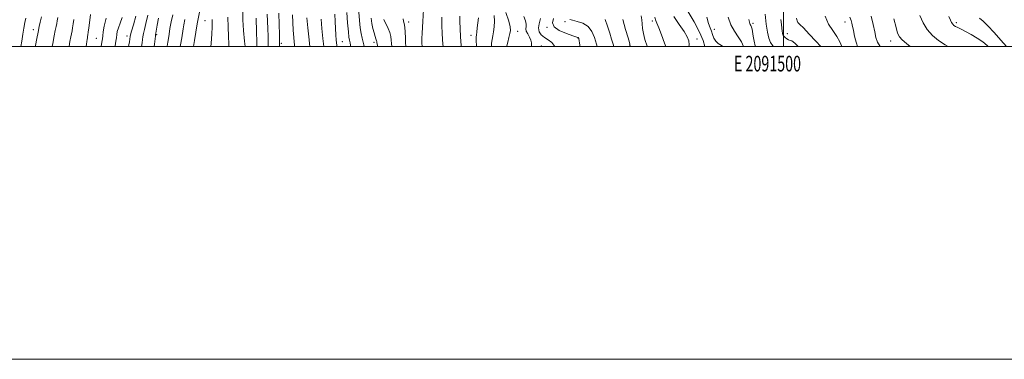
# Model space of a CAD drawing. Extents: x 2089800 to 2092700, y 289800 to 292700.
# Drawn here: x 2091011 to 2091641, y 289800 to 290017 of the extents above; entities that cross this region are included whole.
import ezdxf
from ezdxf.enums import TextEntityAlignment as Align

# ---------------------------------------------------------------- set-up
doc = ezdxf.new("R2010")
doc.units = 0
doc.header["$MEASUREMENT"] = 0
for name, color, linetype, lineweight in [('CONTOUR INDEX', 41, 'Continuous', 13), ('CONTOUR INTERMEDIATE', 44, 'Continuous', 0), ('GRID LINE', 7, 'Continuous', 0), ('GRID TEXT', 7, 'Continuous', 0), ('SPOT ELEVATION DTM', 2, 'Continuous', 13)]:
    doc.layers.add(name, color=color, linetype=linetype, lineweight=lineweight)
doc.styles.add('Style-WORKING', font='WORKING.shx')

msp = doc.modelspace()

# ---------------------------------------------------------------- linework, layer by layer
at = {"layer": 'CONTOUR INDEX', "flags": 128}
for points, elevation in [([(2091053.945, 290000), (2091054.034, 290001.469), (2091054.197, 290003.062), (2091054.4, 290004.392), (2091054.598, 290005.438), (2091054.767, 290006.267), (2091054.951, 290007.307), (2091055.212, 290009.073), (2091055.584, 290011.857), (2091055.994, 290015.048), (2091056.65, 290020.36)], 1150), ([(2091097.399, 290000), (2091097.589, 290001.419), (2091098.1, 290006.598), (2091098.228, 290007.61), (2091098.363, 290008.382), (2091099.35, 290013.569), (2091100.215, 290018.009)], 1140), ([(2091145.19, 290000), (2091145.206, 290001.337), (2091144.932, 290006.586), (2091144.594, 290012.394), (2091144.48, 290018.754)], 1130), ([(2091187.104, 290000), (2091187.068, 290000.759), (2091186.35, 290010.382), (2091186.098, 290015.373), (2091185.941, 290020.221)], 1120), ([(2091231.748, 290000), (2091231.503, 290001.074), (2091230.36, 290005.374), (2091229.732, 290008.185), (2091229.131, 290011.843), (2091228.616, 290016.515), (2091228.3, 290021.81)], 1110), ([(2091282.165, 290000), (2091281.999, 290001.392), (2091281.564, 290008.055), (2091281.354, 290013.607), (2091281.278, 290017.044), (2091281.279, 290018.775)], 1100), ([(2091338.901, 290000), (2091338.789, 290000.525), (2091338.706, 290002.248), (2091338.384, 290004.035), (2091337.462, 290005.982), (2091336.291, 290007.954), (2091335.403, 290009.756), (2091335.164, 290011.273), (2091335.286, 290012.689), (2091335.315, 290014.266), (2091334.861, 290016.287), (2091333.777, 290019.123)], 1090), ([(2091402.084, 290000), (2091401.909, 290000.488), (2091401.719, 290001.005), (2091401.64, 290001.334), (2091401.327, 290002.488), (2091400.488, 290005.496), (2091398.966, 290010.844), (2091397.075, 290017.21)], 1080), ([(2091461.055, 290000), (2091460.226, 290000.555), (2091458.202, 290001.908), (2091456.558, 290003.441), (2091455.412, 290005.373), (2091454.585, 290007.556), (2091453.824, 290009.75), (2091452.926, 290011.889), (2091451.908, 290014.611), (2091450.839, 290018.727)], 1070), ([(2091523.764, 290000), (2091520.695, 290003.333), (2091516.433, 290007.929), (2091512.732, 290011.789), (2091510.39, 290014.039), (2091509.17, 290015.245), (2091508.58, 290016.335), (2091508.186, 290018.026)], 1060), ([(2091605.21, 290000), (2091603.349, 290001.056), (2091599.102, 290003.836), (2091595.229, 290007.025), (2091591.907, 290010.777), (2091589.262, 290015.138), (2091587.238, 290019.724)], 1050)]:
    msp.add_lwpolyline(points, dxfattribs=dict(at, elevation=elevation))
at = {"layer": 'CONTOUR INTERMEDIATE', "flags": 128}
for points, elevation in [([(2091268.881, 290000), (2091268.557, 290001.994), (2091268.549, 290004.953), (2091268.713, 290008.543), (2091269.14, 290015.88), (2091269.55, 290023.702)], 1102), ([(2091449.651, 290000), (2091448.546, 290003.784), (2091446.25, 290009.098), (2091442.755, 290015.626), (2091435.594, 290027.96)], 1072), ([(2091012.098, 290000), (2091012.593, 290003.311), (2091013.281, 290007.78), (2091013.927, 290011.767), (2091014.545, 290015.181), (2091015.154, 290018.06)], 1158), ([(2091021.303, 290000), (2091021.401, 290000.552), (2091022.242, 290005.01), (2091023.086, 290009.182), (2091023.863, 290012.701), (2091024.517, 290015.438), (2091025.373, 290018.903)], 1156), ([(2091032.106, 290000), (2091032.435, 290001.918), (2091033.354, 290006.668), (2091034.095, 290010.184), (2091034.655, 290012.703), (2091035.073, 290014.653), (2091035.4, 290016.452), (2091035.742, 290018.497)], 1154), ([(2091042.945, 290000), (2091043.417, 290003.105), (2091043.976, 290006.053), (2091044.807, 290010.039), (2091045.157, 290011.977), (2091045.524, 290014.407), (2091045.918, 290017.163)], 1152), ([(2091063.467, 290000), (2091063.946, 290002.681), (2091064.289, 290004.852), (2091064.494, 290006.731), (2091064.758, 290009.318), (2091065.383, 290012.989), (2091066.701, 290017.966)], 1148), ([(2091072.244, 290000), (2091072.324, 290000.444), (2091072.817, 290003.301), (2091073.171, 290005.586), (2091073.434, 290007.514), (2091073.785, 290009.458), (2091074.438, 290011.828), (2091075.531, 290014.917), (2091076.905, 290018.542)], 1146), ([(2091081.009, 290000), (2091081.202, 290001.114), (2091081.513, 290002.996), (2091082.013, 290006.268), (2091082.287, 290007.439), (2091082.929, 290009.796), (2091084.073, 290013.886), (2091085.531, 290019.288)], 1144), ([(2091089.24, 290000), (2091089.572, 290002.334), (2091089.842, 290004.412), (2091090.11, 290006.209), (2091090.514, 290008.197), (2091091.168, 290010.846), (2091092.087, 290014.618), (2091093.26, 290019.974)], 1142), ([(2091105.691, 290000), (2091105.745, 290000.262), (2091106.124, 290002.703), (2091106.451, 290005.133), (2091106.854, 290007.923), (2091107.44, 290011.39), (2091108.269, 290015.675), (2091109.21, 290020.243)], 1138), ([(2091114.081, 290000), (2091114.242, 290000.918), (2091114.99, 290005.557), (2091115.867, 290011.317), (2091116.319, 290013.893), (2091116.974, 290017.21)], 1136), ([(2091122.492, 290000), (2091123.103, 290003.771), (2091124.83, 290014.486), (2091125.01, 290015.517), (2091126.265, 290021.817)], 1134), ([(2091133.556, 290000), (2091133.754, 290001.847), (2091134.224, 290008.028), (2091134.386, 290012.264), (2091134.371, 290015.027), (2091134.349, 290017.137)], 1132), ([(2091155.499, 290000), (2091155.145, 290003.253), (2091154.48, 290010.137), (2091154.039, 290016.923), (2091153.999, 290022.6)], 1128), ([(2091163.097, 290000), (2091163.055, 290002.926), (2091162.854, 290009.399), (2091162.516, 290018.137)], 1126), ([(2091170.262, 290000), (2091170.3, 290001.85), (2091170.236, 290006.577), (2091170.094, 290011.237), (2091169.934, 290016.062), (2091169.683, 290020.595)], 1124), ([(2091177.532, 290000), (2091177.627, 290001.676), (2091177.629, 290003.867), (2091177.54, 290007.69), (2091177.377, 290013.973), (2091177.128, 290021.243)], 1122), ([(2091196.977, 290000), (2091196.32, 290006.075), (2091195.663, 290011.867), (2091194.916, 290018.225)], 1118), ([(2091205.838, 290000), (2091205.229, 290005.146), (2091204.569, 290011.521), (2091204.107, 290017.479)], 1116), ([(2091214.268, 290000), (2091214.192, 290000.829), (2091213.882, 290004.078), (2091213.621, 290007.348), (2091213.389, 290011.351), (2091213.161, 290015.908), (2091212.913, 290020.621)], 1114), ([(2091222.963, 290000), (2091222.891, 290000.713), (2091222.665, 290002.246), (2091222.241, 290004.005), (2091221.955, 290005.823), (2091221.568, 290009.349), (2091221.08, 290015.013), (2091220.628, 290021.713)], 1112), ([(2091240.426, 290000), (2091240.09, 290001.35), (2091239.851, 290002.496), (2091239.728, 290003.187), (2091239.623, 290003.651), (2091239.133, 290004.924), (2091238.653, 290006.343), (2091237.987, 290008.597), (2091237.249, 290011.492), (2091236.582, 290014.735), (2091236.12, 290018.136)], 1108), ([(2091249.399, 290000), (2091249.125, 290001.802), (2091248.932, 290003.998), (2091248.655, 290006.417), (2091248.085, 290008.954), (2091247.098, 290011.489), (2091245.919, 290013.84), (2091244.864, 290015.809), (2091244.171, 290017.263)], 1106), ([(2091258.325, 290000), (2091258.297, 290000.177), (2091258.159, 290002.254), (2091258.055, 290005.429), (2091257.92, 290009.083), (2091257.687, 290012.353), (2091257.324, 290014.614), (2091256.948, 290016.177), (2091256.709, 290017.586)], 1104), ([(2091293.847, 290000), (2091293.8, 290000.547), (2091293.363, 290006.109), (2091293.057, 290011.46), (2091292.961, 290015.838), (2091292.856, 290019.42)], 1098), ([(2091303.686, 290000), (2091303.625, 290000.415), (2091303.436, 290003.756), (2091303.433, 290005.845), (2091303.549, 290007.345), (2091303.773, 290009.134), (2091304.082, 290011.842), (2091304.425, 290015.112), (2091304.743, 290018.338)], 1096), ([(2091313.218, 290000), (2091313.235, 290002.023), (2091313.525, 290004.355), (2091313.955, 290006.679), (2091314.433, 290009.321), (2091314.851, 290012.51), (2091315.045, 290016.101), (2091314.837, 290019.85)], 1094), ([(2091322.992, 290000), (2091323.035, 290000.291), (2091323.613, 290002.817), (2091324.321, 290005.625), (2091324.958, 290008.199), (2091325.311, 290010.275), (2091325.138, 290012.612), (2091324.187, 290016.222), (2091322.341, 290021.703)], 1092), ([(2091353.573, 290000), (2091351.713, 290002.491), (2091349.3, 290004.311), (2091346.976, 290005.731), (2091345.007, 290007.391), (2091343.658, 290009.41), (2091343.191, 290011.778), (2091343.681, 290014.53), (2091344.436, 290017.892)], 1088), ([(2091369.713, 290000), (2091369.581, 290000.855), (2091368.93, 290005.002), (2091368.868, 290005.311), (2091368.829, 290005.448), (2091368.779, 290005.558), (2091368.705, 290005.64), (2091368.481, 290005.736), (2091365.161, 290006.843), (2091361.074, 290008.279), (2091356.525, 290010.243), (2091353.158, 290012.545), (2091352.154, 290015.036), (2091352.846, 290017.744)], 1086), ([(2091380.726, 290000), (2091380.36, 290001.423), (2091379.093, 290005.592), (2091377.357, 290009.5), (2091374.88, 290012.676), (2091371.565, 290014.783), (2091368.017, 290016.014), (2091365.017, 290016.697), (2091363.162, 290017.216)], 1084), ([(2091391.367, 290000), (2091390.986, 290001.344), (2091389.955, 290004.7), (2091388.743, 290008.512), (2091387.316, 290012.91), (2091385.754, 290017.266)], 1082), ([(2091412.71, 290000), (2091412.67, 290000.11), (2091411.282, 290004.45), (2091410.318, 290008.314), (2091409.84, 290011.556), (2091409.632, 290014.354), (2091409.411, 290016.966), (2091408.92, 290019.6)], 1078), ([(2091424.58, 290000), (2091423.908, 290002.041), (2091421.989, 290007.304), (2091420.175, 290011.917), (2091418.864, 290014.945), (2091418.044, 290016.893), (2091417.599, 290018.622)], 1076), ([(2091439.422, 290000), (2091439.49, 290001.056), (2091439.284, 290003.61), (2091438.33, 290006.172), (2091436.336, 290009.514), (2091433.22, 290014.102), (2091429.733, 290019.173)], 1074), ([(2091474.254, 290000), (2091473.06, 290002.849), (2091470.947, 290006.136), (2091468.5, 290009.681), (2091466.255, 290013.802), (2091464.62, 290018.678)], 1068), ([(2091481.978, 290000), (2091481.907, 290000.279), (2091481.218, 290003.449), (2091480.61, 290006.56), (2091479.808, 290011.014), (2091479.474, 290012.401), (2091479.096, 290013.356), (2091478.708, 290014.056), (2091478.37, 290014.694), (2091478.101, 290015.548), (2091477.754, 290017.226)], 1066), ([(2091493.439, 290000), (2091493.016, 290000.429), (2091491.655, 290002.449), (2091490.562, 290005.308), (2091489.682, 290009.209), (2091488.921, 290014.313), (2091488.212, 290020.549)], 1064), ([(2091509.198, 290000), (2091509.047, 290000.153), (2091507.426, 290001.768), (2091506.211, 290002.828), (2091505.188, 290003.465), (2091504.229, 290003.881), (2091503.229, 290004.294), (2091502.129, 290004.877), (2091501.05, 290005.616), (2091500.165, 290006.448), (2091499.593, 290007.347), (2091499.262, 290008.414), (2091499.05, 290009.781), (2091498.852, 290011.587), (2091498.625, 290013.982), (2091498.341, 290017.118)], 1062), ([(2091537.248, 290000), (2091536.06, 290002.924), (2091534.128, 290006.407), (2091531.51, 290010.111), (2091528.765, 290014.316), (2091526.641, 290019.314)], 1058), ([(2091547.217, 290000), (2091546.583, 290002.161), (2091545.867, 290004.836), (2091545.204, 290007.641), (2091544.617, 290010.37), (2091544.119, 290012.807), (2091543.692, 290014.825), (2091543.193, 290016.659), (2091542.448, 290018.636)], 1056), ([(2091561.723, 290000), (2091560.155, 290002.663), (2091559.097, 290005.722), (2091558.294, 290009.366), (2091557.311, 290014.027), (2091555.967, 290019.437)], 1054), ([(2091580.924, 290000), (2091578.529, 290001.86), (2091575.801, 290004.2), (2091574.066, 290006.183), (2091572.963, 290008.531), (2091571.946, 290012.172), (2091570.619, 290017.613)], 1052), ([(2091630.764, 290000), (2091630.22, 290000.54), (2091627.41, 290002.843), (2091623.85, 290005.23), (2091619.987, 290007.519), (2091616.418, 290009.485), (2091613.615, 290010.96), (2091611.549, 290012.018), (2091610.063, 290012.792), (2091609.003, 290013.432), (2091608.206, 290014.161), (2091607.509, 290015.219), (2091606.741, 290016.837), (2091605.7, 290019.208)], 1048), ([(2091642.503, 290000), (2091638.995, 290004.06), (2091634.724, 290008.908), (2091630.717, 290013.22), (2091627.68, 290016.109), (2091625.295, 290018.106)], 1046)]:
    msp.add_lwpolyline(points, dxfattribs=dict(at, elevation=elevation))
at = {"layer": 'GRID LINE', "flags": 128}
for points in [[(2089800, 289800), (2092700, 289800), (2092700, 292700), (2089800, 292700), (2089800, 289800)], [(2090000, 290000), (2092500, 290000), (2092500, 292500), (2090000, 292500), (2090000, 290000)], [(2091500, 290000), (2091500, 292500)]]:
    msp.add_lwpolyline(points, dxfattribs=at)
at = {"layer": 'SPOT ELEVATION DTM'}
for p in [(2091020.04, 290010.69, 1156.6), (2091129.79, 290016.41, 1132.9), (2091260.21, 290015.54, 1103.5), (2091348.58, 290012.22, 1086.05), (2091360.1, 290015.79, 1084.35), (2091415.93, 290016.17, 1076.35), (2091455.68, 290010.98, 1069.45), (2091480.49, 290014.85, 1065.65), (2091539.19, 290015.52, 1056.65), (2091610.54, 290015.18, 1047.65), (2091060.44, 290005.1, 1148.9), (2091080.04, 290006.74, 1144.5), (2091098.96, 290007.61, 1139.8), (2091300.1, 290007.07, 1096.65), (2091329.99, 290009.74, 1091.15), (2091368.57, 290005.46, 1086.05), (2091444.53, 290004.7, 1073.35), (2091502.36, 290008.11, 1061.35), (2091178.78, 290002, 1121.7), (2091217.79, 290003.07, 1113.1), (2091237.93, 290002.59, 1108.4), (2091344.96, 290000.3, 1089.35), (2091401.48, 290000.92, 1080.05), (2091568.58, 290003.53, 1052.65)]:
    msp.add_point(p, dxfattribs=at)

# ---------------------------------------------------------------- texts
at = {"layer": 'GRID TEXT', "style": 'Style-WORKING', "width": 0.67}
msp.add_text('E 2091500', height=10, dxfattribs=at).set_placement((2091489.671, 289994), align=Align.TOP_CENTER)

doc.saveas('drawing.dxf')
